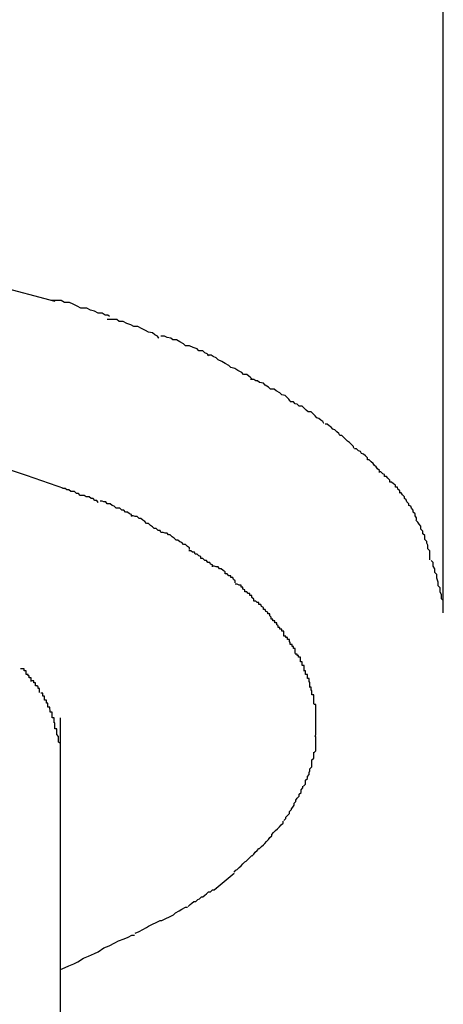
# Model space of a CAD drawing. Extents: x -30.8 to 30.8, y -16.5 to 16.5.
# Drawn here: x -11.3 to -11.3, y -4.9 to -4.7 of the extents above; entities that cross this region are included whole.
import ezdxf

# ---------------------------------------------------------------- set-up
doc = ezdxf.new("R2010")
doc.units = 0
doc.layers.get('0').update_dxf_attribs({"linetype": 'CONTINUOUS'})

msp = doc.modelspace()

# ---------------------------------------------------------------- linework, layer by layer
at = {"color": 0}
for points in [[(-11.2646, -4.8421), (-11.2646, -4.4704)], [(-11.4746, -4.7908), (-11.4673, -4.7891), (-11.4597, -4.7876), (-11.4515, -4.7863), (-11.4429, -4.7851), (-11.4339, -4.7842), (-11.4246, -4.7835), (-11.4149, -4.7831), (-11.405, -4.7829), (-11.3948, -4.7831), (-11.3846, -4.7835), (-11.3743, -4.7843), (-11.3641, -4.7854), (-11.354, -4.7869), (-11.3441, -4.7887), (-11.3346, -4.7908), (-11.3255, -4.7932)], [(-11.3169, -4.7956), (-11.3169, -4.7956), (-11.3172, -4.7954), (-11.3176, -4.7954), (-11.3181, -4.7951), (-11.3187, -4.7951), (-11.3193, -4.7948), (-11.3199, -4.7946), (-11.3205, -4.7943), (-11.3214, -4.7943), (-11.322, -4.794), (-11.3226, -4.7937), (-11.3232, -4.7934), (-11.324, -4.7934), (-11.3245, -4.7931), (-11.3251, -4.7931), (-11.3255, -4.7931), (-11.3261, -4.7931)], [(-11.3169, -4.7956), (-11.3169, -4.7956), (-11.3172, -4.7954), (-11.3176, -4.7954), (-11.3181, -4.7951), (-11.3187, -4.7951), (-11.3193, -4.7948), (-11.3199, -4.7946), (-11.3205, -4.7943), (-11.3214, -4.7943), (-11.322, -4.794), (-11.3226, -4.7937), (-11.3232, -4.7934), (-11.324, -4.7934), (-11.3245, -4.7931), (-11.3251, -4.7931), (-11.3255, -4.7931), (-11.3261, -4.7931)], [(-11.3092, -4.799), (-11.3092, -4.799), (-11.3094, -4.7987), (-11.3098, -4.7985), (-11.3102, -4.7982), (-11.3108, -4.7981), (-11.3113, -4.7978), (-11.3119, -4.7975), (-11.3125, -4.7972), (-11.3131, -4.7972), (-11.3136, -4.7969), (-11.3142, -4.7967), (-11.3148, -4.7964), (-11.3154, -4.7964), (-11.3158, -4.7961), (-11.3164, -4.7961), (-11.3168, -4.7961), (-11.3173, -4.7961)], [(-11.3092, -4.799), (-11.3092, -4.799), (-11.3094, -4.7987), (-11.3098, -4.7985), (-11.3102, -4.7982), (-11.3108, -4.7981), (-11.3113, -4.7978), (-11.3119, -4.7975), (-11.3125, -4.7972), (-11.3131, -4.7972), (-11.3136, -4.7969), (-11.3142, -4.7967), (-11.3148, -4.7964), (-11.3154, -4.7964), (-11.3158, -4.7961), (-11.3164, -4.7961), (-11.3168, -4.7961), (-11.3173, -4.7961)], [(-11.3013, -4.8018), (-11.3013, -4.8018), (-11.3016, -4.8015), (-11.302, -4.8013), (-11.3023, -4.801), (-11.3029, -4.801), (-11.3032, -4.8007), (-11.3038, -4.8005), (-11.3044, -4.8002), (-11.305, -4.8002), (-11.3053, -4.7999), (-11.3059, -4.7996), (-11.3064, -4.7993), (-11.307, -4.7993), (-11.3073, -4.799), (-11.3079, -4.7989), (-11.3083, -4.7987), (-11.3089, -4.7987)], [(-11.3013, -4.8018), (-11.3013, -4.8018), (-11.3016, -4.8015), (-11.302, -4.8013), (-11.3023, -4.801), (-11.3029, -4.801), (-11.3032, -4.8007), (-11.3038, -4.8005), (-11.3044, -4.8002), (-11.305, -4.8002), (-11.3053, -4.7999), (-11.3059, -4.7996), (-11.3064, -4.7993), (-11.307, -4.7993), (-11.3073, -4.799), (-11.3079, -4.7989), (-11.3083, -4.7987), (-11.3089, -4.7987)], [(-11.2945, -4.8055), (-11.2945, -4.8055), (-11.2948, -4.8052), (-11.2951, -4.805), (-11.2954, -4.8047), (-11.2959, -4.8047), (-11.2962, -4.8044), (-11.2968, -4.8041), (-11.2973, -4.8038), (-11.2979, -4.8036), (-11.2982, -4.8033), (-11.2988, -4.803), (-11.2993, -4.8027), (-11.2999, -4.8024), (-11.3002, -4.8021), (-11.3007, -4.8019), (-11.301, -4.8017), (-11.3016, -4.8017)], [(-11.2945, -4.8055), (-11.2945, -4.8055), (-11.2948, -4.8052), (-11.2951, -4.805), (-11.2954, -4.8047), (-11.2959, -4.8047), (-11.2962, -4.8044), (-11.2968, -4.8041), (-11.2973, -4.8038), (-11.2979, -4.8036), (-11.2982, -4.8033), (-11.2988, -4.803), (-11.2993, -4.8027), (-11.2999, -4.8024), (-11.3002, -4.8021), (-11.3007, -4.8019), (-11.301, -4.8017), (-11.3016, -4.8017)], [(-11.2886, -4.8089), (-11.2886, -4.8089), (-11.2888, -4.8086), (-11.2891, -4.8083), (-11.2894, -4.808), (-11.2899, -4.8079), (-11.2902, -4.8076), (-11.2908, -4.8073), (-11.2911, -4.807), (-11.2917, -4.807), (-11.292, -4.8067), (-11.2925, -4.8064), (-11.2928, -4.8061), (-11.2934, -4.806), (-11.2937, -4.8057), (-11.294, -4.8057), (-11.2943, -4.8055), (-11.2948, -4.8055)], [(-11.2886, -4.8089), (-11.2886, -4.8089), (-11.2888, -4.8086), (-11.2891, -4.8083), (-11.2894, -4.808), (-11.2899, -4.8079), (-11.2902, -4.8076), (-11.2908, -4.8073), (-11.2911, -4.807), (-11.2917, -4.807), (-11.292, -4.8067), (-11.2925, -4.8064), (-11.2928, -4.8061), (-11.2934, -4.806), (-11.2937, -4.8057), (-11.294, -4.8057), (-11.2943, -4.8055), (-11.2948, -4.8055)], [(-11.4646, -4.8163), (-11.4594, -4.8151), (-11.4539, -4.8139), (-11.4481, -4.8129), (-11.442, -4.812), (-11.4357, -4.8112), (-11.4292, -4.8105), (-11.4224, -4.81), (-11.4154, -4.8097), (-11.4082, -4.8095), (-11.4009, -4.8095), (-11.3935, -4.8097), (-11.3861, -4.8101), (-11.3786, -4.8107), (-11.3712, -4.8115), (-11.3639, -4.8125), (-11.3566, -4.8137), (-11.3496, -4.8151), (-11.3428, -4.8167), (-11.3362, -4.8185), (-11.33, -4.8205), (-11.324, -4.8226)], [(-11.2833, -4.8124), (-11.2833, -4.8124), (-11.2835, -4.8121), (-11.2838, -4.8119), (-11.2841, -4.8116), (-11.2844, -4.8115), (-11.2847, -4.8112), (-11.285, -4.8109), (-11.2853, -4.8106), (-11.2858, -4.8106), (-11.2861, -4.8103), (-11.2864, -4.81), (-11.2867, -4.8097), (-11.2872, -4.8097), (-11.2875, -4.8094), (-11.2878, -4.8093), (-11.2881, -4.809), (-11.2886, -4.809)], [(-11.2833, -4.8124), (-11.2833, -4.8124), (-11.2835, -4.8121), (-11.2838, -4.8119), (-11.2841, -4.8116), (-11.2844, -4.8115), (-11.2847, -4.8112), (-11.285, -4.8109), (-11.2853, -4.8106), (-11.2858, -4.8106), (-11.2861, -4.8103), (-11.2864, -4.81), (-11.2867, -4.8097), (-11.2872, -4.8097), (-11.2875, -4.8094), (-11.2878, -4.8093), (-11.2881, -4.809), (-11.2886, -4.809)], [(-11.2786, -4.8163), (-11.2786, -4.8163), (-11.2787, -4.816), (-11.279, -4.8157), (-11.2793, -4.8154), (-11.2796, -4.8152), (-11.2799, -4.8149), (-11.2802, -4.8146), (-11.2805, -4.8143), (-11.2808, -4.8143), (-11.281, -4.814), (-11.2813, -4.8137), (-11.2816, -4.8134), (-11.2819, -4.8133), (-11.2822, -4.813), (-11.2825, -4.8128), (-11.2828, -4.8125), (-11.2831, -4.8125)], [(-11.2786, -4.8163), (-11.2786, -4.8163), (-11.2787, -4.816), (-11.279, -4.8157), (-11.2793, -4.8154), (-11.2796, -4.8152), (-11.2799, -4.8149), (-11.2802, -4.8146), (-11.2805, -4.8143), (-11.2808, -4.8143), (-11.281, -4.814), (-11.2813, -4.8137), (-11.2816, -4.8134), (-11.2819, -4.8133), (-11.2822, -4.813), (-11.2825, -4.8128), (-11.2828, -4.8125), (-11.2831, -4.8125)], [(-11.2746, -4.8201), (-11.2746, -4.8201), (-11.2746, -4.8198), (-11.2749, -4.8195), (-11.2751, -4.8192), (-11.2754, -4.819), (-11.2756, -4.8187), (-11.2759, -4.8184), (-11.2762, -4.8181), (-11.2765, -4.8181), (-11.2765, -4.8178), (-11.2768, -4.8175), (-11.2771, -4.8172), (-11.2774, -4.8171), (-11.2776, -4.8168), (-11.2779, -4.8167), (-11.2782, -4.8164), (-11.2785, -4.8164)], [(-11.2746, -4.8201), (-11.2746, -4.8201), (-11.2746, -4.8198), (-11.2749, -4.8195), (-11.2751, -4.8192), (-11.2754, -4.819), (-11.2756, -4.8187), (-11.2759, -4.8184), (-11.2762, -4.8181), (-11.2765, -4.8181), (-11.2765, -4.8178), (-11.2768, -4.8175), (-11.2771, -4.8172), (-11.2774, -4.8171), (-11.2776, -4.8168), (-11.2779, -4.8167), (-11.2782, -4.8164), (-11.2785, -4.8164)], [(-11.2714, -4.8233), (-11.2714, -4.8233), (-11.2714, -4.823), (-11.2717, -4.8227), (-11.2718, -4.8224), (-11.2721, -4.8224), (-11.2721, -4.8221), (-11.2724, -4.8219), (-11.2727, -4.8216), (-11.273, -4.8216), (-11.273, -4.8213), (-11.2733, -4.821), (-11.2735, -4.8207), (-11.2738, -4.8207), (-11.2738, -4.8204), (-11.2741, -4.8203), (-11.2744, -4.82), (-11.2747, -4.82)], [(-11.2714, -4.8233), (-11.2714, -4.8233), (-11.2714, -4.823), (-11.2717, -4.8227), (-11.2718, -4.8224), (-11.2721, -4.8224), (-11.2721, -4.8221), (-11.2724, -4.8219), (-11.2727, -4.8216), (-11.273, -4.8216), (-11.273, -4.8213), (-11.2733, -4.821), (-11.2735, -4.8207), (-11.2738, -4.8207), (-11.2738, -4.8204), (-11.2741, -4.8203), (-11.2744, -4.82), (-11.2747, -4.82)], [(-11.3187, -4.8248), (-11.3187, -4.8248), (-11.3189, -4.8245), (-11.3192, -4.8245), (-11.3195, -4.8242), (-11.3198, -4.8242), (-11.3201, -4.8239), (-11.3206, -4.8239), (-11.3209, -4.8237), (-11.3215, -4.8237), (-11.3218, -4.8234), (-11.3221, -4.8234), (-11.3224, -4.8231), (-11.323, -4.8231), (-11.3233, -4.8228), (-11.3236, -4.8228), (-11.3239, -4.8226), (-11.3243, -4.8226)], [(-11.3187, -4.8248), (-11.3187, -4.8248), (-11.3189, -4.8245), (-11.3192, -4.8245), (-11.3195, -4.8242), (-11.3198, -4.8242), (-11.3201, -4.8239), (-11.3206, -4.8239), (-11.3209, -4.8237), (-11.3215, -4.8237), (-11.3218, -4.8234), (-11.3221, -4.8234), (-11.3224, -4.8231), (-11.323, -4.8231), (-11.3233, -4.8228), (-11.3236, -4.8228), (-11.3239, -4.8226), (-11.3243, -4.8226)], [(-11.2688, -4.8275), (-11.2688, -4.8275), (-11.2688, -4.8272), (-11.269, -4.8269), (-11.269, -4.8266), (-11.2693, -4.8263), (-11.2693, -4.826), (-11.2696, -4.8257), (-11.2697, -4.8254), (-11.27, -4.8253), (-11.27, -4.825), (-11.2703, -4.8247), (-11.2704, -4.8244), (-11.2707, -4.8242), (-11.2707, -4.8239), (-11.271, -4.8236), (-11.2712, -4.8233), (-11.2715, -4.8233)], [(-11.2688, -4.8275), (-11.2688, -4.8275), (-11.2688, -4.8272), (-11.269, -4.8269), (-11.269, -4.8266), (-11.2693, -4.8263), (-11.2693, -4.826), (-11.2696, -4.8257), (-11.2697, -4.8254), (-11.27, -4.8253), (-11.27, -4.825), (-11.2703, -4.8247), (-11.2704, -4.8244), (-11.2707, -4.8242), (-11.2707, -4.8239), (-11.271, -4.8236), (-11.2712, -4.8233), (-11.2715, -4.8233)], [(-11.3134, -4.827), (-11.3134, -4.827), (-11.3135, -4.8267), (-11.3138, -4.8266), (-11.3141, -4.8263), (-11.3144, -4.8263), (-11.3147, -4.826), (-11.315, -4.826), (-11.3153, -4.8257), (-11.3159, -4.8257), (-11.3162, -4.8254), (-11.3165, -4.8253), (-11.3168, -4.825), (-11.3173, -4.825), (-11.3175, -4.8247), (-11.3178, -4.8247), (-11.3181, -4.8246), (-11.3184, -4.8246)], [(-11.3134, -4.827), (-11.3134, -4.827), (-11.3135, -4.8267), (-11.3138, -4.8266), (-11.3141, -4.8263), (-11.3144, -4.8263), (-11.3147, -4.826), (-11.315, -4.826), (-11.3153, -4.8257), (-11.3159, -4.8257), (-11.3162, -4.8254), (-11.3165, -4.8253), (-11.3168, -4.825), (-11.3173, -4.825), (-11.3175, -4.8247), (-11.3178, -4.8247), (-11.3181, -4.8246), (-11.3184, -4.8246)], [(-11.3089, -4.8295), (-11.3089, -4.8295), (-11.309, -4.8292), (-11.3093, -4.8292), (-11.3096, -4.8289), (-11.3099, -4.8289), (-11.3102, -4.8286), (-11.3105, -4.8284), (-11.3108, -4.8281), (-11.3111, -4.8281), (-11.3114, -4.8278), (-11.3117, -4.8276), (-11.312, -4.8273), (-11.3123, -4.8273), (-11.3126, -4.827), (-11.3129, -4.827), (-11.3132, -4.8269), (-11.3136, -4.8269)], [(-11.3089, -4.8295), (-11.3089, -4.8295), (-11.309, -4.8292), (-11.3093, -4.8292), (-11.3096, -4.8289), (-11.3099, -4.8289), (-11.3102, -4.8286), (-11.3105, -4.8284), (-11.3108, -4.8281), (-11.3111, -4.8281), (-11.3114, -4.8278), (-11.3117, -4.8276), (-11.312, -4.8273), (-11.3123, -4.8273), (-11.3126, -4.827), (-11.3129, -4.827), (-11.3132, -4.8269), (-11.3136, -4.8269)], [(-11.2667, -4.8338), (-11.2667, -4.8338), (-11.2667, -4.8332), (-11.2667, -4.8329), (-11.2667, -4.8324), (-11.267, -4.8321), (-11.267, -4.8315), (-11.2672, -4.8312), (-11.2672, -4.8309), (-11.2675, -4.8306), (-11.2675, -4.83), (-11.2678, -4.8297), (-11.2678, -4.8293), (-11.2681, -4.829), (-11.2681, -4.8285), (-11.2684, -4.8282), (-11.2686, -4.8279), (-11.2689, -4.8276)], [(-11.2667, -4.8338), (-11.2667, -4.8338), (-11.2667, -4.8332), (-11.2667, -4.8329), (-11.2667, -4.8324), (-11.267, -4.8321), (-11.267, -4.8315), (-11.2672, -4.8312), (-11.2672, -4.8309), (-11.2675, -4.8306), (-11.2675, -4.83), (-11.2678, -4.8297), (-11.2678, -4.8293), (-11.2681, -4.829), (-11.2681, -4.8285), (-11.2684, -4.8282), (-11.2686, -4.8279), (-11.2689, -4.8276)], [(-11.3044, -4.8322), (-11.3044, -4.8322), (-11.3044, -4.8319), (-11.3047, -4.8317), (-11.305, -4.8314), (-11.3053, -4.8314), (-11.3056, -4.8311), (-11.3059, -4.831), (-11.3062, -4.8307), (-11.3065, -4.8307), (-11.3068, -4.8304), (-11.3071, -4.8302), (-11.3074, -4.8299), (-11.3077, -4.8299), (-11.3079, -4.8296), (-11.3082, -4.8296), (-11.3085, -4.8295), (-11.3088, -4.8295)], [(-11.3044, -4.8322), (-11.3044, -4.8322), (-11.3044, -4.8319), (-11.3047, -4.8317), (-11.305, -4.8314), (-11.3053, -4.8314), (-11.3056, -4.8311), (-11.3059, -4.831), (-11.3062, -4.8307), (-11.3065, -4.8307), (-11.3068, -4.8304), (-11.3071, -4.8302), (-11.3074, -4.8299), (-11.3077, -4.8299), (-11.3079, -4.8296), (-11.3082, -4.8296), (-11.3085, -4.8295), (-11.3088, -4.8295)], [(-11.3008, -4.8349), (-11.3008, -4.8349), (-11.3008, -4.8346), (-11.3011, -4.8345), (-11.3012, -4.8342), (-11.3015, -4.8342), (-11.3017, -4.8339), (-11.302, -4.8339), (-11.3023, -4.8336), (-11.3026, -4.8336), (-11.3026, -4.8333), (-11.3029, -4.8332), (-11.3032, -4.8329), (-11.3035, -4.8329), (-11.3036, -4.8326), (-11.3039, -4.8326), (-11.3042, -4.8324), (-11.3045, -4.8324)], [(-11.3008, -4.8349), (-11.3008, -4.8349), (-11.3008, -4.8346), (-11.3011, -4.8345), (-11.3012, -4.8342), (-11.3015, -4.8342), (-11.3017, -4.8339), (-11.302, -4.8339), (-11.3023, -4.8336), (-11.3026, -4.8336), (-11.3026, -4.8333), (-11.3029, -4.8332), (-11.3032, -4.8329), (-11.3035, -4.8329), (-11.3036, -4.8326), (-11.3039, -4.8326), (-11.3042, -4.8324), (-11.3045, -4.8324)], [(-11.2646, -4.842), (-11.2646, -4.842), (-11.2646, -4.8414), (-11.2646, -4.8408), (-11.2646, -4.8402), (-11.2649, -4.8399), (-11.2649, -4.8393), (-11.2651, -4.8388), (-11.2651, -4.8382), (-11.2654, -4.8379), (-11.2654, -4.8373), (-11.2656, -4.8367), (-11.2656, -4.8361), (-11.2659, -4.8358), (-11.2659, -4.8352), (-11.2662, -4.8348), (-11.2662, -4.8342), (-11.2665, -4.8339)], [(-11.2646, -4.842), (-11.2646, -4.842), (-11.2646, -4.8414), (-11.2646, -4.8408), (-11.2646, -4.8402), (-11.2649, -4.8399), (-11.2649, -4.8393), (-11.2651, -4.8388), (-11.2651, -4.8382), (-11.2654, -4.8379), (-11.2654, -4.8373), (-11.2656, -4.8367), (-11.2656, -4.8361), (-11.2659, -4.8358), (-11.2659, -4.8352), (-11.2662, -4.8348), (-11.2662, -4.8342), (-11.2665, -4.8339)], [(-11.2972, -4.8374), (-11.2972, -4.8374), (-11.2972, -4.8371), (-11.2975, -4.8369), (-11.2976, -4.8366), (-11.2979, -4.8366), (-11.2979, -4.8363), (-11.2982, -4.8363), (-11.2985, -4.836), (-11.2988, -4.836), (-11.2988, -4.8357), (-11.2991, -4.8355), (-11.2994, -4.8352), (-11.2997, -4.8352), (-11.2999, -4.8349), (-11.3002, -4.8349), (-11.3005, -4.8348), (-11.3008, -4.8348)], [(-11.2972, -4.8374), (-11.2972, -4.8374), (-11.2972, -4.8371), (-11.2975, -4.8369), (-11.2976, -4.8366), (-11.2979, -4.8366), (-11.2979, -4.8363), (-11.2982, -4.8363), (-11.2985, -4.836), (-11.2988, -4.836), (-11.2988, -4.8357), (-11.2991, -4.8355), (-11.2994, -4.8352), (-11.2997, -4.8352), (-11.2999, -4.8349), (-11.3002, -4.8349), (-11.3005, -4.8348), (-11.3008, -4.8348)], [(-11.2943, -4.8403), (-11.2943, -4.8403), (-11.2943, -4.84), (-11.2946, -4.8397), (-11.2946, -4.8394), (-11.2949, -4.8394), (-11.2949, -4.8391), (-11.2952, -4.8391), (-11.2954, -4.8388), (-11.2957, -4.8388), (-11.2957, -4.8385), (-11.296, -4.8384), (-11.296, -4.8381), (-11.2963, -4.8381), (-11.2963, -4.8378), (-11.2966, -4.8378), (-11.2969, -4.8376), (-11.2972, -4.8376)], [(-11.2943, -4.8403), (-11.2943, -4.8403), (-11.2943, -4.84), (-11.2946, -4.8397), (-11.2946, -4.8394), (-11.2949, -4.8394), (-11.2949, -4.8391), (-11.2952, -4.8391), (-11.2954, -4.8388), (-11.2957, -4.8388), (-11.2957, -4.8385), (-11.296, -4.8384), (-11.296, -4.8381), (-11.2963, -4.8381), (-11.2963, -4.8378), (-11.2966, -4.8378), (-11.2969, -4.8376), (-11.2972, -4.8376)], [(-11.2916, -4.8431), (-11.2916, -4.8431), (-11.2916, -4.8428), (-11.2918, -4.8426), (-11.2918, -4.8423), (-11.2921, -4.8423), (-11.2921, -4.842), (-11.2924, -4.8419), (-11.2925, -4.8416), (-11.2928, -4.8416), (-11.2928, -4.8413), (-11.2931, -4.8411), (-11.2932, -4.8408), (-11.2935, -4.8408), (-11.2935, -4.8405), (-11.2938, -4.8405), (-11.294, -4.8403), (-11.2943, -4.8403)], [(-11.2916, -4.8431), (-11.2916, -4.8431), (-11.2916, -4.8428), (-11.2918, -4.8426), (-11.2918, -4.8423), (-11.2921, -4.8423), (-11.2921, -4.842), (-11.2924, -4.8419), (-11.2925, -4.8416), (-11.2928, -4.8416), (-11.2928, -4.8413), (-11.2931, -4.8411), (-11.2932, -4.8408), (-11.2935, -4.8408), (-11.2935, -4.8405), (-11.2938, -4.8405), (-11.294, -4.8403), (-11.2943, -4.8403)], [(-11.2896, -4.8458), (-11.2896, -4.8458), (-11.2896, -4.8455), (-11.2896, -4.8453), (-11.2896, -4.845), (-11.2899, -4.845), (-11.2899, -4.8447), (-11.2902, -4.8447), (-11.2902, -4.8444), (-11.2905, -4.8444), (-11.2905, -4.8441), (-11.2907, -4.844), (-11.2907, -4.8437), (-11.291, -4.8437), (-11.291, -4.8434), (-11.2913, -4.8434), (-11.2913, -4.8431), (-11.2916, -4.8431)], [(-11.2896, -4.8458), (-11.2896, -4.8458), (-11.2896, -4.8455), (-11.2896, -4.8453), (-11.2896, -4.845), (-11.2899, -4.845), (-11.2899, -4.8447), (-11.2902, -4.8447), (-11.2902, -4.8444), (-11.2905, -4.8444), (-11.2905, -4.8441), (-11.2907, -4.844), (-11.2907, -4.8437), (-11.291, -4.8437), (-11.291, -4.8434), (-11.2913, -4.8434), (-11.2913, -4.8431), (-11.2916, -4.8431)], [(-11.2878, -4.8485), (-11.2878, -4.8485), (-11.2878, -4.8482), (-11.2878, -4.848), (-11.2878, -4.8477), (-11.2881, -4.8477), (-11.2881, -4.8474), (-11.2883, -4.8474), (-11.2883, -4.8471), (-11.2886, -4.8471), (-11.2886, -4.8468), (-11.2887, -4.8466), (-11.2887, -4.8463), (-11.289, -4.8463), (-11.289, -4.846), (-11.2893, -4.846), (-11.2893, -4.8458), (-11.2896, -4.8458)], [(-11.2878, -4.8485), (-11.2878, -4.8485), (-11.2878, -4.8482), (-11.2878, -4.848), (-11.2878, -4.8477), (-11.2881, -4.8477), (-11.2881, -4.8474), (-11.2883, -4.8474), (-11.2883, -4.8471), (-11.2886, -4.8471), (-11.2886, -4.8468), (-11.2887, -4.8466), (-11.2887, -4.8463), (-11.289, -4.8463), (-11.289, -4.846), (-11.2893, -4.846), (-11.2893, -4.8458), (-11.2896, -4.8458)], [(-11.2864, -4.8512), (-11.2864, -4.8512), (-11.2864, -4.8509), (-11.2864, -4.8507), (-11.2864, -4.8504), (-11.2867, -4.8504), (-11.2867, -4.8501), (-11.2867, -4.8501), (-11.2867, -4.8498), (-11.287, -4.8498), (-11.287, -4.8495), (-11.287, -4.8494), (-11.287, -4.8491), (-11.2873, -4.8491), (-11.2873, -4.8488), (-11.2875, -4.8488), (-11.2875, -4.8486), (-11.2878, -4.8486)], [(-11.2864, -4.8512), (-11.2864, -4.8512), (-11.2864, -4.8509), (-11.2864, -4.8507), (-11.2864, -4.8504), (-11.2867, -4.8504), (-11.2867, -4.8501), (-11.2867, -4.8501), (-11.2867, -4.8498), (-11.287, -4.8498), (-11.287, -4.8495), (-11.287, -4.8494), (-11.287, -4.8491), (-11.2873, -4.8491), (-11.2873, -4.8488), (-11.2875, -4.8488), (-11.2875, -4.8486), (-11.2878, -4.8486)], [(-11.3292, -4.8529), (-11.3292, -4.8529), (-11.3292, -4.8526), (-11.3292, -4.8526), (-11.3292, -4.8523), (-11.3295, -4.8523), (-11.3295, -4.852), (-11.3297, -4.852), (-11.3297, -4.8518), (-11.33, -4.8518), (-11.33, -4.8515), (-11.33, -4.8515), (-11.33, -4.8512), (-11.3303, -4.8512), (-11.3303, -4.8509), (-11.3306, -4.8509), (-11.3306, -4.8509), (-11.3309, -4.8509)], [(-11.3292, -4.8529), (-11.3292, -4.8529), (-11.3292, -4.8526), (-11.3292, -4.8526), (-11.3292, -4.8523), (-11.3295, -4.8523), (-11.3295, -4.852), (-11.3297, -4.852), (-11.3297, -4.8518), (-11.33, -4.8518), (-11.33, -4.8515), (-11.33, -4.8515), (-11.33, -4.8512), (-11.3303, -4.8512), (-11.3303, -4.8509), (-11.3306, -4.8509), (-11.3306, -4.8509), (-11.3309, -4.8509)], [(-11.2855, -4.8538), (-11.2855, -4.8538), (-11.2855, -4.8535), (-11.2855, -4.8533), (-11.2855, -4.853), (-11.2856, -4.853), (-11.2856, -4.8527), (-11.2856, -4.8527), (-11.2856, -4.8524), (-11.2859, -4.8524), (-11.2859, -4.8521), (-11.2859, -4.8521), (-11.2859, -4.8518), (-11.2862, -4.8518), (-11.2862, -4.8515), (-11.2862, -4.8515), (-11.2862, -4.8512), (-11.2865, -4.8512)], [(-11.2855, -4.8538), (-11.2855, -4.8538), (-11.2855, -4.8535), (-11.2855, -4.8533), (-11.2855, -4.853), (-11.2856, -4.853), (-11.2856, -4.8527), (-11.2856, -4.8527), (-11.2856, -4.8524), (-11.2859, -4.8524), (-11.2859, -4.8521), (-11.2859, -4.8521), (-11.2859, -4.8518), (-11.2862, -4.8518), (-11.2862, -4.8515), (-11.2862, -4.8515), (-11.2862, -4.8512), (-11.2865, -4.8512)], [(-11.3279, -4.8546), (-11.3279, -4.8546), (-11.3279, -4.8543), (-11.3279, -4.8543), (-11.3279, -4.854), (-11.3281, -4.854), (-11.3281, -4.8537), (-11.3282, -4.8537), (-11.3282, -4.8536), (-11.3285, -4.8536), (-11.3285, -4.8533), (-11.3285, -4.8533), (-11.3285, -4.8531), (-11.3288, -4.8531), (-11.3288, -4.8528), (-11.329, -4.8528), (-11.329, -4.8528), (-11.3293, -4.8528)], [(-11.3279, -4.8546), (-11.3279, -4.8546), (-11.3279, -4.8543), (-11.3279, -4.8543), (-11.3279, -4.854), (-11.3281, -4.854), (-11.3281, -4.8537), (-11.3282, -4.8537), (-11.3282, -4.8536), (-11.3285, -4.8536), (-11.3285, -4.8533), (-11.3285, -4.8533), (-11.3285, -4.8531), (-11.3288, -4.8531), (-11.3288, -4.8528), (-11.329, -4.8528), (-11.329, -4.8528), (-11.3293, -4.8528)], [(-11.2849, -4.8564), (-11.2849, -4.8564), (-11.2849, -4.8561), (-11.2849, -4.8559), (-11.2849, -4.8556), (-11.2849, -4.8556), (-11.2849, -4.8553), (-11.2849, -4.8553), (-11.2849, -4.855), (-11.2852, -4.855), (-11.2852, -4.8547), (-11.2852, -4.8546), (-11.2852, -4.8543), (-11.2853, -4.8543), (-11.2853, -4.854), (-11.2853, -4.854), (-11.2853, -4.8538), (-11.2856, -4.8538)], [(-11.2849, -4.8564), (-11.2849, -4.8564), (-11.2849, -4.8561), (-11.2849, -4.8559), (-11.2849, -4.8556), (-11.2849, -4.8556), (-11.2849, -4.8553), (-11.2849, -4.8553), (-11.2849, -4.855), (-11.2852, -4.855), (-11.2852, -4.8547), (-11.2852, -4.8546), (-11.2852, -4.8543), (-11.2853, -4.8543), (-11.2853, -4.854), (-11.2853, -4.854), (-11.2853, -4.8538), (-11.2856, -4.8538)], [(-11.3266, -4.8569), (-11.3266, -4.8569), (-11.3266, -4.8566), (-11.3266, -4.8566), (-11.3266, -4.8563), (-11.3268, -4.8563), (-11.3268, -4.856), (-11.3268, -4.856), (-11.3268, -4.8558), (-11.3271, -4.8558), (-11.3271, -4.8555), (-11.3271, -4.8555), (-11.3271, -4.8552), (-11.3274, -4.8552), (-11.3274, -4.8549), (-11.3274, -4.8549), (-11.3274, -4.8547), (-11.3277, -4.8547)], [(-11.3266, -4.8569), (-11.3266, -4.8569), (-11.3266, -4.8566), (-11.3266, -4.8566), (-11.3266, -4.8563), (-11.3268, -4.8563), (-11.3268, -4.856), (-11.3268, -4.856), (-11.3268, -4.8558), (-11.3271, -4.8558), (-11.3271, -4.8555), (-11.3271, -4.8555), (-11.3271, -4.8552), (-11.3274, -4.8552), (-11.3274, -4.8549), (-11.3274, -4.8549), (-11.3274, -4.8547), (-11.3277, -4.8547)], [(-11.3255, -4.8603), (-11.3255, -4.8603), (-11.3255, -4.86), (-11.3255, -4.8597), (-11.3255, -4.8594), (-11.3256, -4.8594), (-11.3256, -4.8591), (-11.3256, -4.8589), (-11.3256, -4.8586), (-11.3259, -4.8586), (-11.3259, -4.8583), (-11.3259, -4.858), (-11.3259, -4.8577), (-11.3262, -4.8577), (-11.3262, -4.8574), (-11.3263, -4.8572), (-11.3263, -4.8569), (-11.3266, -4.8569)], [(-11.3255, -4.8603), (-11.3255, -4.8603), (-11.3255, -4.86), (-11.3255, -4.8597), (-11.3255, -4.8594), (-11.3256, -4.8594), (-11.3256, -4.8591), (-11.3256, -4.8589), (-11.3256, -4.8586), (-11.3259, -4.8586), (-11.3259, -4.8583), (-11.3259, -4.858), (-11.3259, -4.8577), (-11.3262, -4.8577), (-11.3262, -4.8574), (-11.3263, -4.8572), (-11.3263, -4.8569), (-11.3266, -4.8569)], [(-11.2846, -4.8589), (-11.2846, -4.8589), (-11.2846, -4.8586), (-11.2846, -4.8585), (-11.2846, -4.8582), (-11.2846, -4.8582), (-11.2846, -4.8579), (-11.2846, -4.8579), (-11.2846, -4.8576), (-11.2846, -4.8576), (-11.2846, -4.8573), (-11.2846, -4.8573), (-11.2846, -4.857), (-11.2846, -4.857), (-11.2846, -4.8567), (-11.2846, -4.8567), (-11.2846, -4.8565), (-11.2849, -4.8565)], [(-11.2846, -4.8589), (-11.2846, -4.8589), (-11.2846, -4.8586), (-11.2846, -4.8585), (-11.2846, -4.8582), (-11.2846, -4.8582), (-11.2846, -4.8579), (-11.2846, -4.8579), (-11.2846, -4.8576), (-11.2846, -4.8576), (-11.2846, -4.8573), (-11.2846, -4.8573), (-11.2846, -4.857), (-11.2846, -4.857), (-11.2846, -4.8567), (-11.2846, -4.8567), (-11.2846, -4.8565), (-11.2849, -4.8565)], [(-11.3246, -4.9675), (-11.3246, -4.8586)], [(-11.2847, -4.8615), (-11.2847, -4.8615), (-11.2846, -4.8612), (-11.2846, -4.8612), (-11.2846, -4.861), (-11.2846, -4.861), (-11.2846, -4.8607), (-11.2846, -4.8607), (-11.2846, -4.8607), (-11.2846, -4.8607), (-11.2846, -4.8604), (-11.2846, -4.8604), (-11.2846, -4.8604), (-11.2846, -4.8604), (-11.2846, -4.8601), (-11.2846, -4.8601), (-11.2846, -4.8601), (-11.2846, -4.8601), (-11.2846, -4.8601), (-11.2846, -4.8598), (-11.2846, -4.8598), (-11.2846, -4.8598), (-11.2846, -4.8598), (-11.2846, -4.8595), (-11.2846, -4.8595), (-11.2846, -4.8595), (-11.2846, -4.8595), (-11.2846, -4.8592), (-11.2846, -4.8592), (-11.2846, -4.8592), (-11.2846, -4.8592), (-11.2846, -4.8589), (-11.2846, -4.8589), (-11.2846, -4.8589), (-11.2846, -4.8589)], [(-11.2847, -4.8615), (-11.2847, -4.8615), (-11.2846, -4.8612), (-11.2846, -4.8612), (-11.2846, -4.861), (-11.2846, -4.861), (-11.2846, -4.8607), (-11.2846, -4.8607), (-11.2846, -4.8607), (-11.2846, -4.8607), (-11.2846, -4.8604), (-11.2846, -4.8604), (-11.2846, -4.8604), (-11.2846, -4.8604), (-11.2846, -4.8601), (-11.2846, -4.8601), (-11.2846, -4.8601), (-11.2846, -4.8601), (-11.2846, -4.8601), (-11.2846, -4.8598), (-11.2846, -4.8598), (-11.2846, -4.8598), (-11.2846, -4.8598), (-11.2846, -4.8595), (-11.2846, -4.8595), (-11.2846, -4.8595), (-11.2846, -4.8595), (-11.2846, -4.8592), (-11.2846, -4.8592), (-11.2846, -4.8592), (-11.2846, -4.8592), (-11.2846, -4.8589), (-11.2846, -4.8589), (-11.2846, -4.8589), (-11.2846, -4.8589)], [(-11.3246, -4.8647), (-11.3246, -4.8647), (-11.3246, -4.8644), (-11.3246, -4.8641), (-11.3246, -4.8638), (-11.3246, -4.8635), (-11.3246, -4.8632), (-11.3246, -4.8629), (-11.3246, -4.8626), (-11.3249, -4.8624), (-11.3249, -4.8621), (-11.3249, -4.8618), (-11.3249, -4.8615), (-11.3252, -4.8612), (-11.3252, -4.8609), (-11.3252, -4.8606), (-11.3252, -4.8603), (-11.3255, -4.8603)], [(-11.3246, -4.8647), (-11.3246, -4.8647), (-11.3246, -4.8644), (-11.3246, -4.8641), (-11.3246, -4.8638), (-11.3246, -4.8635), (-11.3246, -4.8632), (-11.3246, -4.8629), (-11.3246, -4.8626), (-11.3249, -4.8624), (-11.3249, -4.8621), (-11.3249, -4.8618), (-11.3249, -4.8615), (-11.3252, -4.8612), (-11.3252, -4.8609), (-11.3252, -4.8606), (-11.3252, -4.8603), (-11.3255, -4.8603)], [(-11.2849, -4.8641), (-11.2849, -4.8641), (-11.2846, -4.8638), (-11.2846, -4.8636), (-11.2846, -4.8633), (-11.2846, -4.8633), (-11.2846, -4.863), (-11.2846, -4.863), (-11.2846, -4.8627), (-11.2846, -4.8627), (-11.2846, -4.8624), (-11.2846, -4.8624), (-11.2846, -4.8621), (-11.2846, -4.8621), (-11.2846, -4.8618), (-11.2846, -4.8618), (-11.2846, -4.8615), (-11.2846, -4.8615)], [(-11.2849, -4.8641), (-11.2849, -4.8641), (-11.2846, -4.8638), (-11.2846, -4.8636), (-11.2846, -4.8633), (-11.2846, -4.8633), (-11.2846, -4.863), (-11.2846, -4.863), (-11.2846, -4.8627), (-11.2846, -4.8627), (-11.2846, -4.8624), (-11.2846, -4.8624), (-11.2846, -4.8621), (-11.2846, -4.8621), (-11.2846, -4.8618), (-11.2846, -4.8618), (-11.2846, -4.8615), (-11.2846, -4.8615)], [(-11.2855, -4.8666), (-11.2855, -4.8666), (-11.2852, -4.8663), (-11.2852, -4.8661), (-11.2852, -4.8658), (-11.2852, -4.8658), (-11.2852, -4.8655), (-11.2852, -4.8655), (-11.2852, -4.8652), (-11.2852, -4.8652), (-11.2849, -4.8649), (-11.2849, -4.8649), (-11.2849, -4.8646), (-11.2849, -4.8646), (-11.2849, -4.8643), (-11.2849, -4.8643), (-11.2849, -4.864), (-11.2849, -4.864)], [(-11.2855, -4.8666), (-11.2855, -4.8666), (-11.2852, -4.8663), (-11.2852, -4.8661), (-11.2852, -4.8658), (-11.2852, -4.8658), (-11.2852, -4.8655), (-11.2852, -4.8655), (-11.2852, -4.8652), (-11.2852, -4.8652), (-11.2849, -4.8649), (-11.2849, -4.8649), (-11.2849, -4.8646), (-11.2849, -4.8646), (-11.2849, -4.8643), (-11.2849, -4.8643), (-11.2849, -4.864), (-11.2849, -4.864)], [(-11.2865, -4.8693), (-11.2865, -4.8693), (-11.2862, -4.869), (-11.2862, -4.8687), (-11.2862, -4.8684), (-11.2862, -4.8684), (-11.2859, -4.8681), (-11.2859, -4.8681), (-11.2859, -4.8678), (-11.2859, -4.8678), (-11.2856, -4.8675), (-11.2856, -4.8675), (-11.2856, -4.8672), (-11.2856, -4.8672), (-11.2855, -4.8669), (-11.2855, -4.8669), (-11.2855, -4.8666), (-11.2855, -4.8666)], [(-11.2865, -4.8693), (-11.2865, -4.8693), (-11.2862, -4.869), (-11.2862, -4.8687), (-11.2862, -4.8684), (-11.2862, -4.8684), (-11.2859, -4.8681), (-11.2859, -4.8681), (-11.2859, -4.8678), (-11.2859, -4.8678), (-11.2856, -4.8675), (-11.2856, -4.8675), (-11.2856, -4.8672), (-11.2856, -4.8672), (-11.2855, -4.8669), (-11.2855, -4.8669), (-11.2855, -4.8666), (-11.2855, -4.8666)], [(-11.288, -4.872), (-11.288, -4.872), (-11.2877, -4.8717), (-11.2877, -4.8715), (-11.2875, -4.8712), (-11.2875, -4.8712), (-11.2872, -4.8709), (-11.2872, -4.8709), (-11.2872, -4.8706), (-11.2872, -4.8706), (-11.2869, -4.8703), (-11.2869, -4.8702), (-11.2869, -4.8699), (-11.2869, -4.8699), (-11.2866, -4.8696), (-11.2866, -4.8696), (-11.2866, -4.8693), (-11.2866, -4.8693)], [(-11.288, -4.872), (-11.288, -4.872), (-11.2877, -4.8717), (-11.2877, -4.8715), (-11.2875, -4.8712), (-11.2875, -4.8712), (-11.2872, -4.8709), (-11.2872, -4.8709), (-11.2872, -4.8706), (-11.2872, -4.8706), (-11.2869, -4.8703), (-11.2869, -4.8702), (-11.2869, -4.8699), (-11.2869, -4.8699), (-11.2866, -4.8696), (-11.2866, -4.8696), (-11.2866, -4.8693), (-11.2866, -4.8693)], [(-11.2896, -4.8747), (-11.2896, -4.8747), (-11.2893, -4.8744), (-11.2893, -4.8742), (-11.289, -4.8739), (-11.289, -4.8739), (-11.2887, -4.8736), (-11.2887, -4.8736), (-11.2887, -4.8733), (-11.2887, -4.8733), (-11.2884, -4.873), (-11.2884, -4.8729), (-11.2882, -4.8726), (-11.2882, -4.8726), (-11.288, -4.8723), (-11.288, -4.8723), (-11.288, -4.872), (-11.288, -4.872)], [(-11.2896, -4.8747), (-11.2896, -4.8747), (-11.2893, -4.8744), (-11.2893, -4.8742), (-11.289, -4.8739), (-11.289, -4.8739), (-11.2887, -4.8736), (-11.2887, -4.8736), (-11.2887, -4.8733), (-11.2887, -4.8733), (-11.2884, -4.873), (-11.2884, -4.8729), (-11.2882, -4.8726), (-11.2882, -4.8726), (-11.288, -4.8723), (-11.288, -4.8723), (-11.288, -4.872), (-11.288, -4.872)], [(-11.2918, -4.8774), (-11.2918, -4.8774), (-11.2915, -4.8771), (-11.2915, -4.8769), (-11.2912, -4.8766), (-11.2912, -4.8766), (-11.2909, -4.8763), (-11.2909, -4.8763), (-11.2906, -4.876), (-11.2906, -4.876), (-11.2903, -4.8757), (-11.2903, -4.8757), (-11.29, -4.8754), (-11.29, -4.8754), (-11.2897, -4.8751), (-11.2897, -4.8751), (-11.2897, -4.8748), (-11.2897, -4.8748)], [(-11.2918, -4.8774), (-11.2918, -4.8774), (-11.2915, -4.8771), (-11.2915, -4.8769), (-11.2912, -4.8766), (-11.2912, -4.8766), (-11.2909, -4.8763), (-11.2909, -4.8763), (-11.2906, -4.876), (-11.2906, -4.876), (-11.2903, -4.8757), (-11.2903, -4.8757), (-11.29, -4.8754), (-11.29, -4.8754), (-11.2897, -4.8751), (-11.2897, -4.8751), (-11.2897, -4.8748), (-11.2897, -4.8748)], [(-11.2946, -4.8803), (-11.2946, -4.8803), (-11.2943, -4.88), (-11.2941, -4.8797), (-11.2938, -4.8794), (-11.2938, -4.8794), (-11.2935, -4.8791), (-11.2934, -4.8791), (-11.2931, -4.8788), (-11.2931, -4.8788), (-11.2928, -4.8785), (-11.2926, -4.8783), (-11.2923, -4.878), (-11.2923, -4.878), (-11.292, -4.8777), (-11.292, -4.8777), (-11.2918, -4.8774), (-11.2918, -4.8774)], [(-11.2946, -4.8803), (-11.2946, -4.8803), (-11.2943, -4.88), (-11.2941, -4.8797), (-11.2938, -4.8794), (-11.2938, -4.8794), (-11.2935, -4.8791), (-11.2934, -4.8791), (-11.2931, -4.8788), (-11.2931, -4.8788), (-11.2928, -4.8785), (-11.2926, -4.8783), (-11.2923, -4.878), (-11.2923, -4.878), (-11.292, -4.8777), (-11.292, -4.8777), (-11.2918, -4.8774), (-11.2918, -4.8774)], [(-11.2974, -4.8828), (-11.2974, -4.8828), (-11.2971, -4.8825), (-11.2969, -4.8824), (-11.2966, -4.8821), (-11.2966, -4.8821), (-11.2963, -4.8818), (-11.2963, -4.8818), (-11.296, -4.8815), (-11.296, -4.8815), (-11.2957, -4.8812), (-11.2955, -4.8811), (-11.2952, -4.8808), (-11.2952, -4.8808), (-11.2949, -4.8805), (-11.2949, -4.8805), (-11.2946, -4.8802), (-11.2946, -4.8802)], [(-11.2974, -4.8828), (-11.2974, -4.8828), (-11.2971, -4.8825), (-11.2969, -4.8824), (-11.2966, -4.8821), (-11.2966, -4.8821), (-11.2963, -4.8818), (-11.2963, -4.8818), (-11.296, -4.8815), (-11.296, -4.8815), (-11.2957, -4.8812), (-11.2955, -4.8811), (-11.2952, -4.8808), (-11.2952, -4.8808), (-11.2949, -4.8805), (-11.2949, -4.8805), (-11.2946, -4.8802), (-11.2946, -4.8802)], [(-11.2974, -4.883), (-11.3002, -4.8854)], [(-11.3046, -4.8882), (-11.3046, -4.8882), (-11.3043, -4.8879), (-11.304, -4.8877), (-11.3037, -4.8874), (-11.3034, -4.8874), (-11.3031, -4.8871), (-11.3028, -4.887), (-11.3025, -4.8867), (-11.3023, -4.8867), (-11.302, -4.8864), (-11.3017, -4.8862), (-11.3014, -4.8859), (-11.3011, -4.8859), (-11.3008, -4.8856), (-11.3005, -4.8856), (-11.3002, -4.8853), (-11.3001, -4.8853)], [(-11.3046, -4.8882), (-11.3046, -4.8882), (-11.3043, -4.8879), (-11.304, -4.8877), (-11.3037, -4.8874), (-11.3034, -4.8874), (-11.3031, -4.8871), (-11.3028, -4.887), (-11.3025, -4.8867), (-11.3023, -4.8867), (-11.302, -4.8864), (-11.3017, -4.8862), (-11.3014, -4.8859), (-11.3011, -4.8859), (-11.3008, -4.8856), (-11.3005, -4.8856), (-11.3002, -4.8853), (-11.3001, -4.8853)], [(-11.3129, -4.8924), (-11.3129, -4.8924), (-11.3123, -4.8921), (-11.3117, -4.8918), (-11.3111, -4.8915), (-11.3108, -4.8913), (-11.3102, -4.891), (-11.3096, -4.8907), (-11.309, -4.8904), (-11.3087, -4.8904), (-11.3081, -4.8901), (-11.3075, -4.8898), (-11.3069, -4.8895), (-11.3066, -4.8892), (-11.306, -4.8889), (-11.3056, -4.8886), (-11.305, -4.8883), (-11.3047, -4.8883)], [(-11.3129, -4.8924), (-11.3129, -4.8924), (-11.3123, -4.8921), (-11.3117, -4.8918), (-11.3111, -4.8915), (-11.3108, -4.8913), (-11.3102, -4.891), (-11.3096, -4.8907), (-11.309, -4.8904), (-11.3087, -4.8904), (-11.3081, -4.8901), (-11.3075, -4.8898), (-11.3069, -4.8895), (-11.3066, -4.8892), (-11.306, -4.8889), (-11.3056, -4.8886), (-11.305, -4.8883), (-11.3047, -4.8883)], [(-11.3246, -4.8981), (-11.3246, -4.8981), (-11.3239, -4.8978), (-11.3233, -4.8975), (-11.3225, -4.8972), (-11.3219, -4.8969), (-11.321, -4.8963), (-11.3202, -4.896), (-11.3193, -4.8956), (-11.3187, -4.8953), (-11.3178, -4.8947), (-11.317, -4.8944), (-11.3161, -4.8939), (-11.3155, -4.8936), (-11.3146, -4.8933), (-11.314, -4.893), (-11.3134, -4.8927), (-11.313, -4.8927)], [(-11.3246, -4.8981), (-11.3246, -4.8981), (-11.3239, -4.8978), (-11.3233, -4.8975), (-11.3225, -4.8972), (-11.3219, -4.8969), (-11.321, -4.8963), (-11.3202, -4.896), (-11.3193, -4.8956), (-11.3187, -4.8953), (-11.3178, -4.8947), (-11.317, -4.8944), (-11.3161, -4.8939), (-11.3155, -4.8936), (-11.3146, -4.8933), (-11.314, -4.893), (-11.3134, -4.8927), (-11.313, -4.8927)]]:
    msp.add_lwpolyline(points, dxfattribs=at)

doc.saveas('drawing.dxf')
